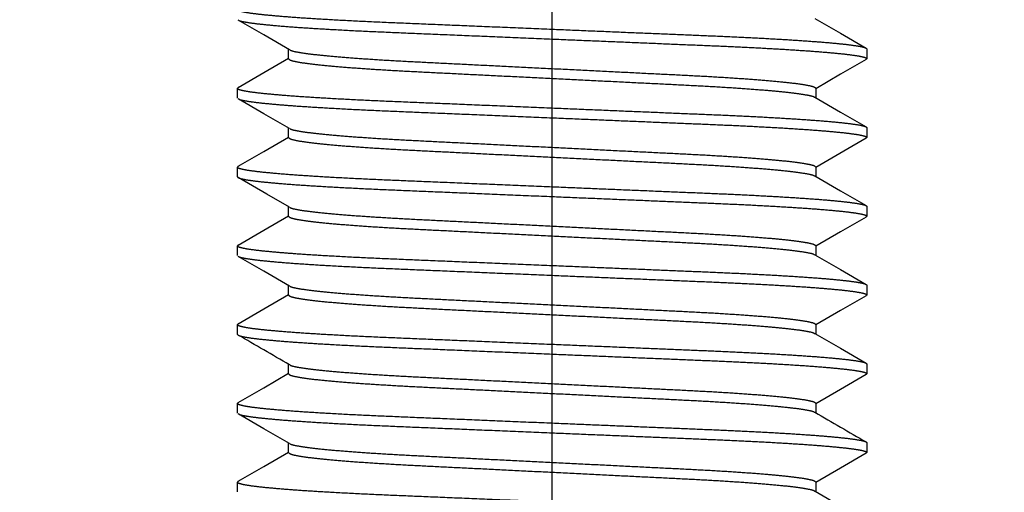
# Model space of a CAD drawing. Extents: x -755 to -26, y -450 to 119.
# Drawn here: x -624 to -623, y -66 to -65 of the extents above; entities that cross this region are included whole.
import ezdxf

# ---------------------------------------------------------------- set-up
doc = ezdxf.new("R2010")
doc.units = 0
doc.header["$LTSCALE"] = 4
doc.header["$MEASUREMENT"] = 0
doc.linetypes.add('CENTER', pattern=[2, 1.25, -0.25, 0.25, -0.25])
doc.linetypes.add('HIDDEN', pattern=[0.375, 0.25, -0.125])
doc.layers.get('DEFPOINTS').update_dxf_attribs({"linetype": 'CONTINUOUS'})
for name, color, linetype in [('CENTER', 6, 'CENTER'), ('DIMENSION', 7, 'CONTINUOUS'), ('HIDDEN', 1, 'HIDDEN')]:
    doc.layers.add(name, color=color, linetype=linetype)
doc.styles.add('ROMANS', font='romans.shx', dxfattribs={"width": 0.75})
doc.dimstyles.get("Standard").update_dxf_attribs({"dimscale": 54, "dimtxt": 0.1, "dimasz": 0.1, "dimexe": 0.0625, "dimexo": 0.0625, "dimgap": 0.03, "dimtad": 1, "dimdec": 5, "dimzin": 3, "dimdsep": 46, "dimlunit": 4, "dimtxsty": 'ROMANS', "dimcen": 0, "dimclrd": 256, "dimclre": 256, "dimclrt": 256, "dimadec": 0, "dimazin": 0, "dimtfac": 1, "dimtdec": 5, "dimtofl": 0, "dimtmove": 0, "dimatfit": 3, "dimfxl": 0, "dimfrac": 2, "dimtolj": 1, "dimtzin": 0, "dimlwd": -1, "dimlwe": -1, "dimarcsym": 0})

# ---------------------------------------------------------------- blocks, each defined once
blk = doc.blocks.new('*D35')
at = {"layer": 'DEFPOINTS', "color": 0}
for p in [(-574.8452, -16.1112), (-574.8452, -64.1112), (-574.8452, -64.1112), (-627.5875, -166.9985), (-639.6936, -177.0735)]:
    blk.add_point(p, dxfattribs=at)
at = {"layer": 'DIMENSION'}
for p, q in [((-574.8452, -21.5112), (-574.8452, -58.7112)), ((-574.9609, -123.2017), (-623.4368, -163.5443))]:
    blk.add_line(p, q, dxfattribs=at)
for points in [[(-575.7452, -21.5112), (-573.9452, -21.5112), (-574.8452, -16.1112)], [(-575.7452, -58.7112), (-573.9452, -58.7112), (-574.8452, -64.1112)], [(-624.0125, -162.8525), (-622.8611, -164.236), (-627.5875, -166.9985)]]:
    blk.add_solid(points, dxfattribs=at)
at = {"layer": 'DIMENSION', "char_height": 5.4, "attachment_point": 5, "style": 'ROMANS'}
for s, insert, rotation in [('\\A1;GAGE/2', (-580.5795, -40.1112), 90), ('\\A1;∅1\'-3 3/4"', (-593.7344, -131.3651), 39.7679)]:
    blk.add_mtext(s, dxfattribs=dict(at, insert=insert, rotation=rotation))

msp = doc.modelspace()

# ---------------------------------------------------------------- linework, layer by layer
at = {"layer": 'CENTER'}
msp.add_line((-623.739022, -76.703277), (-623.739022, -63.58069), dxfattribs=at)
at = {"layer": 'HIDDEN'}
for p, q in [((-624.064658, -65.240129), (-624.064658, -65.228524)), ((-623.350258, -65.22798), (-623.350258, -65.240129)), ((-624.127785, -65.288724), (-624.127785, -65.276575)), ((-623.413386, -65.276575), (-623.413386, -65.28818)), ((-624.064658, -65.33732), (-624.064658, -65.325715)), ((-623.350258, -65.325171), (-623.350258, -65.33732)), ((-624.127785, -65.385915), (-624.127785, -65.373766)), ((-623.413386, -65.373766), (-623.413386, -65.385371)), ((-624.064658, -65.434511), (-624.064658, -65.422906)), ((-623.350258, -65.422362), (-623.350258, -65.434511)), ((-624.127785, -65.483106), (-624.127785, -65.470957)), ((-623.413386, -65.470957), (-623.413386, -65.482562)), ((-624.064658, -65.531701), (-624.064658, -65.520097)), ((-623.350258, -65.519553), (-623.350258, -65.531701)), ((-624.127785, -65.580297), (-624.127785, -65.568148)), ((-623.413386, -65.568148), (-623.413386, -65.579752)), ((-624.064658, -65.628892), (-624.064658, -65.616744)), ((-623.350258, -65.616744), (-623.350258, -65.628892)), ((-624.127785, -65.677488), (-624.127785, -65.665339)), ((-623.413386, -65.665339), (-623.413386, -65.677488)), ((-624.064658, -65.726083), (-624.064658, -65.714479)), ((-623.350258, -65.713934), (-623.350258, -65.726083)), ((-624.127785, -65.774679), (-624.127785, -65.76253)), ((-623.413386, -65.76253), (-623.413386, -65.774155))]:
    msp.add_line(p, q, dxfattribs=at)
at = {"layer": 'HIDDEN', "flags": 128}
for points in [[(-624.063644, -65.229111), (-624.095283, -65.210794), (-624.126937, -65.192477)], [(-623.414438, -65.19038), (-623.382805, -65.208694), (-623.351158, -65.227008)], [(-624.126947, -65.275637), (-624.095291, -65.257319), (-624.064658, -65.239584)], [(-623.351109, -65.241074), (-623.382762, -65.259391), (-623.413386, -65.27712)], [(-624.063641, -65.326304), (-624.095278, -65.307988), (-624.12693, -65.289672)], [(-623.414363, -65.287614), (-623.382727, -65.305929), (-623.351077, -65.324244)], [(-624.12699, -65.372853), (-624.095339, -65.354538), (-624.064658, -65.336775)], [(-623.351118, -65.33827), (-623.378807, -65.354292), (-623.413386, -65.374311)], [(-624.063635, -65.423498), (-624.091323, -65.407468), (-624.126922, -65.386867)], [(-623.414361, -65.384806), (-623.382722, -65.403123), (-623.351069, -65.42144)], [(-624.126966, -65.47003), (-624.095312, -65.451713), (-624.064658, -65.433966)], [(-623.351123, -65.435464), (-623.382775, -65.45378), (-623.413386, -65.471501)], [(-624.06363, -65.520692), (-624.095267, -65.502376), (-624.126919, -65.48406)], [(-623.414346, -65.482006), (-623.382701, -65.500326), (-623.351044, -65.518645)], [(-624.127006, -65.567244), (-624.09535, -65.548925), (-624.064658, -65.531157)], [(-623.351125, -65.532656), (-623.382777, -65.550972), (-623.413386, -65.568692)], [(-623.414344, -65.579198), (-623.382705, -65.597514), (-623.351053, -65.61583)], [(-624.12694, -65.664397), (-624.095294, -65.646084), (-624.064658, -65.628348)], [(-623.351099, -65.629832), (-623.382751, -65.648148), (-623.413386, -65.665883)], [(-624.063651, -65.715062), (-624.09529, -65.696745), (-624.126943, -65.678428)], [(-624.126948, -65.761592), (-624.095293, -65.743275), (-624.064658, -65.725539)], [(-623.351101, -65.727024), (-623.382755, -65.745341), (-623.413386, -65.763074)], [(-623.41402, -65.773788), (-623.382391, -65.792097), (-623.350755, -65.810406)]]:
    msp.add_lwpolyline(points, dxfattribs=at)
at = {"layer": 'HIDDEN'}
for centre, radius, start, end in [((-627.097509, -70.786558), 5.993298, 59.5881528, 60.2875584), ((-620.204217, -60.203056), 6.345257, 239.6075441, 240.2681188)]:
    msp.add_arc(centre, radius, start, end, dxfattribs=at)
for points, knots in [([(-624.126388, -65.178428), (-624.127005, -65.178747), (-624.128636, -65.179591), (-624.126111, -65.180946), (-624.119213, -65.182638), (-624.107186, -65.184411), (-624.090317, -65.186246), (-624.068755, -65.188103), (-624.042927, -65.18995), (-624.011802, -65.191844), (-623.975461, -65.193748), (-623.933926, -65.195583), (-623.889226, -65.197418), (-623.841359, -65.19942), (-623.790875, -65.201521), (-623.741486, -65.20358), (-623.694525, -65.205536), (-623.650894, -65.207355), (-623.608942, -65.209101), (-623.569336, -65.210758), (-623.532111, -65.212284), (-623.497182, -65.213898), (-623.464645, -65.215617), (-623.435117, -65.217415), (-623.409287, -65.219261), (-623.387733, -65.221119), (-623.370832, -65.222953), (-623.358923, -65.224727), (-623.351596, -65.226417), (-623.350701, -65.227463), (-623.350258, -65.22798)], [0, 0, 0, 0, 0.02065928, 0.05451167, 0.08915695, 0.12440264, 0.1600343, 0.19582272, 0.23153258, 0.26693165, 0.30753733, 0.34710672, 0.3866761, 0.42728179, 0.46860906, 0.51030685, 0.54606905, 0.58159696, 0.61666539, 0.65106649, 0.68472314, 0.71885962, 0.75372763, 0.7891267, 0.82483656, 0.86062498, 0.89625664, 0.93150233, 0.9661476, 1, 1, 1, 1]), ([(-624.12639, -65.192489), (-624.126164, -65.192692), (-624.125346, -65.193426), (-624.11899, -65.194789), (-624.107247, -65.19656), (-624.0903, -65.198395), (-624.068759, -65.200252), (-624.042925, -65.202099), (-624.011802, -65.203993), (-623.975461, -65.205897), (-623.933926, -65.207732), (-623.889226, -65.209567), (-623.841359, -65.211569), (-623.790875, -65.21367), (-623.741486, -65.215729), (-623.694525, -65.217685), (-623.650894, -65.219504), (-623.608942, -65.22125), (-623.569336, -65.222907), (-623.532111, -65.224433), (-623.497182, -65.226047), (-623.464645, -65.227766), (-623.435116, -65.229564), (-623.409289, -65.23141), (-623.387727, -65.233268), (-623.370857, -65.235102), (-623.35883, -65.236875), (-623.351932, -65.238567), (-623.349408, -65.239923), (-623.351038, -65.240766), (-623.351656, -65.241086)], [0, 0, 0, 0, 0.01350774, 0.0488825, 0.08487032, 0.12125223, 0.15779421, 0.19425598, 0.23040041, 0.27186108, 0.31226364, 0.35266618, 0.39412687, 0.43632432, 0.4789001, 0.5154153, 0.55169128, 0.5874981, 0.62262356, 0.65698887, 0.69184413, 0.72744631, 0.76359074, 0.80005251, 0.83659449, 0.8729764, 0.90896422, 0.94433898, 0.97890417, 1, 1, 1, 1]), ([(-624.063029, -65.229124), (-624.062777, -65.229355), (-624.06184, -65.230211), (-624.054565, -65.23182), (-624.04113, -65.233918), (-624.021857, -65.236079), (-623.997642, -65.23824), (-623.969067, -65.240342), (-623.937069, -65.242344), (-623.902278, -65.244178), (-623.864835, -65.246013), (-623.824741, -65.248015), (-623.782454, -65.250117), (-623.739022, -65.252278), (-623.695589, -65.254439), (-623.653302, -65.25654), (-623.613208, -65.258542), (-623.575766, -65.260377), (-623.540974, -65.262212), (-623.508976, -65.264214), (-623.480405, -65.266315), (-623.456175, -65.268476), (-623.436955, -65.270637), (-623.423323, -65.272739), (-623.414919, -65.274741), (-623.413892, -65.275969), (-623.413386, -65.276575)], [0, 0, 0, 0, 0.01569387, 0.05822974, 0.10152258, 0.14520411, 0.18888564, 0.23217848, 0.27471436, 0.31616328, 0.35761222, 0.4001481, 0.44344093, 0.48712247, 0.530804, 0.57409683, 0.61663271, 0.65808165, 0.69953057, 0.74206644, 0.78535929, 0.82904082, 0.87272235, 0.91601519, 0.95855107, 1, 1, 1, 1]), ([(-624.064658, -65.240129), (-624.064151, -65.240735), (-624.063124, -65.241964), (-624.054721, -65.243966), (-624.041088, -65.246067), (-624.021868, -65.248228), (-623.997639, -65.250389), (-623.969067, -65.252491), (-623.937069, -65.254493), (-623.902278, -65.256327), (-623.864835, -65.258162), (-623.824741, -65.260164), (-623.782454, -65.262266), (-623.739022, -65.264427), (-623.695589, -65.266587), (-623.653302, -65.268689), (-623.613208, -65.270691), (-623.575766, -65.272526), (-623.540974, -65.274361), (-623.508977, -65.276363), (-623.480402, -65.278464), (-623.456186, -65.280625), (-623.436914, -65.282787), (-623.423474, -65.284884), (-623.416181, -65.2865), (-623.415243, -65.287363), (-623.414985, -65.287601)], [0, 0, 0, 0, 0.04142958, 0.0839456, 0.12721822, 0.17087936, 0.21454048, 0.25781311, 0.30032913, 0.3417587, 0.38318828, 0.4257043, 0.46897692, 0.51263805, 0.55629918, 0.5995718, 0.64208782, 0.6835174, 0.72494697, 0.76746299, 0.81073562, 0.85439674, 0.89805788, 0.9413305, 0.98384652, 1, 1, 1, 1]), ([(-624.126398, -65.275626), (-624.12701, -65.275943), (-624.128634, -65.276784), (-624.12611, -65.278137), (-624.119214, -65.279829), (-624.107186, -65.281602), (-624.090317, -65.283437), (-624.068755, -65.285294), (-624.042927, -65.287141), (-624.011802, -65.289035), (-623.975461, -65.290939), (-623.933926, -65.292774), (-623.889226, -65.294609), (-623.841359, -65.296611), (-623.790875, -65.298712), (-623.741486, -65.300771), (-623.694525, -65.302727), (-623.650894, -65.304546), (-623.608942, -65.306292), (-623.569336, -65.307949), (-623.532111, -65.309475), (-623.497182, -65.311089), (-623.464645, -65.312808), (-623.435117, -65.314606), (-623.409287, -65.316452), (-623.387733, -65.31831), (-623.370832, -65.320144), (-623.358923, -65.321917), (-623.351596, -65.323608), (-623.350701, -65.324654), (-623.350258, -65.325171)], [0, 0, 0, 0, 0.02050972, 0.05436729, 0.08901785, 0.12426893, 0.15990603, 0.19569991, 0.23141522, 0.2668197, 0.30743159, 0.34700702, 0.38658244, 0.42719433, 0.46852791, 0.51023207, 0.54599973, 0.58153306, 0.61660684, 0.65101321, 0.68467499, 0.71881669, 0.75369002, 0.7890945, 0.82480981, 0.8606037, 0.89624079, 0.93149186, 0.96614243, 1, 1, 1, 1]), ([(-624.126384, -65.289684), (-624.12616, -65.289885), (-624.125342, -65.290619), (-624.118989, -65.29198), (-624.107247, -65.29375), (-624.0903, -65.295586), (-624.068759, -65.297443), (-624.042925, -65.29929), (-624.011802, -65.301183), (-623.975461, -65.303088), (-623.933926, -65.304923), (-623.889226, -65.306758), (-623.841359, -65.30876), (-623.790875, -65.310861), (-623.741486, -65.312919), (-623.694525, -65.314876), (-623.650894, -65.316694), (-623.608942, -65.31844), (-623.569336, -65.320098), (-623.532111, -65.321624), (-623.497182, -65.323238), (-623.464645, -65.324957), (-623.435116, -65.326755), (-623.409289, -65.328601), (-623.387727, -65.330459), (-623.370857, -65.332293), (-623.35883, -65.334066), (-623.351931, -65.335758), (-623.349407, -65.337115), (-623.351041, -65.33796), (-623.351663, -65.338281)], [0, 0, 0, 0, 0.01342206, 0.04879628, 0.08478354, 0.12116489, 0.1577063, 0.1941675, 0.23031137, 0.2717714, 0.31217333, 0.35257525, 0.39403529, 0.43623209, 0.4788072, 0.51532184, 0.55159725, 0.58740353, 0.62252844, 0.65689322, 0.69174794, 0.72734957, 0.76349344, 0.79995464, 0.83649605, 0.8728774, 0.90886466, 0.94423887, 0.97880353, 1, 1, 1, 1]), ([(-624.063027, -65.326317), (-624.062775, -65.326547), (-624.061838, -65.327403), (-624.054565, -65.329011), (-624.04113, -65.331108), (-624.021857, -65.33327), (-623.997642, -65.335431), (-623.969067, -65.337533), (-623.937069, -65.339535), (-623.902278, -65.341369), (-623.864835, -65.343204), (-623.824741, -65.345206), (-623.782454, -65.347308), (-623.739022, -65.349469), (-623.695589, -65.35163), (-623.653302, -65.353731), (-623.613208, -65.355733), (-623.575766, -65.357568), (-623.540974, -65.359403), (-623.508976, -65.361405), (-623.480405, -65.363506), (-623.456175, -65.365667), (-623.436955, -65.367828), (-623.423323, -65.369929), (-623.414919, -65.371932), (-623.413892, -65.37316), (-623.413386, -65.373766)], [0, 0, 0, 0, 0.01565139, 0.0581891, 0.10148381, 0.14516723, 0.18885063, 0.23214535, 0.27468306, 0.31613377, 0.35758449, 0.40012221, 0.44341691, 0.48710033, 0.53078375, 0.57407845, 0.61661617, 0.65806689, 0.6995176, 0.74205532, 0.78535003, 0.82903344, 0.87271686, 0.91601156, 0.95854928, 1, 1, 1, 1]), ([(-624.064658, -65.33732), (-624.064151, -65.337926), (-624.063124, -65.339155), (-624.054721, -65.341157), (-624.041088, -65.343258), (-624.021868, -65.345419), (-623.997639, -65.34758), (-623.969067, -65.349681), (-623.937069, -65.351684), (-623.902278, -65.353518), (-623.864835, -65.355353), (-623.824741, -65.357355), (-623.782454, -65.359457), (-623.739022, -65.361617), (-623.695589, -65.363778), (-623.653302, -65.36588), (-623.613208, -65.367882), (-623.575766, -65.369717), (-623.540974, -65.371551), (-623.508977, -65.373554), (-623.480402, -65.375655), (-623.456186, -65.377816), (-623.436914, -65.379978), (-623.423474, -65.382075), (-623.41618, -65.383691), (-623.415242, -65.384555), (-623.414983, -65.384793)], [0, 0, 0, 0, 0.041428625, 0.083943663, 0.127215296, 0.170875428, 0.21453555, 0.257807185, 0.300322228, 0.341750841, 0.383179464, 0.42569451, 0.468966132, 0.512626265, 0.556286397, 0.599558019, 0.642073065, 0.683501689, 0.724930302, 0.767445344, 0.81071698, 0.854377102, 0.898037234, 0.941308867, 0.983823904, 1, 1, 1, 1]), ([(-624.126434, -65.372841), (-624.127028, -65.37315), (-624.12863, -65.373983), (-624.126107, -65.375328), (-624.119215, -65.37702), (-624.107186, -65.378793), (-624.090317, -65.380627), (-624.068755, -65.382485), (-624.042927, -65.384332), (-624.011802, -65.386225), (-623.975461, -65.38813), (-623.933926, -65.389965), (-623.889226, -65.3918), (-623.841359, -65.393802), (-623.790875, -65.395903), (-623.741486, -65.397961), (-623.694525, -65.399918), (-623.650894, -65.401736), (-623.608942, -65.403483), (-623.569336, -65.40514), (-623.532111, -65.406666), (-623.497182, -65.40828), (-623.464645, -65.409999), (-623.435117, -65.411797), (-623.409287, -65.413643), (-623.387733, -65.415501), (-623.370832, -65.417335), (-623.358923, -65.419108), (-623.351596, -65.420799), (-623.350701, -65.421845), (-623.350258, -65.422362)], [0, 0, 0, 0, 0.01999056, 0.05386607, 0.08853501, 0.12380476, 0.15946075, 0.19527361, 0.23100785, 0.26643109, 0.3070645, 0.34666091, 0.38625731, 0.42689072, 0.46824622, 0.50997248, 0.54575909, 0.58131126, 0.61640363, 0.65082824, 0.68450786, 0.71866765, 0.75355947, 0.78898271, 0.82471695, 0.86052981, 0.8961858, 0.93145555, 0.96612449, 1, 1, 1, 1]), ([(-624.127785, -65.385915), (-624.127343, -65.386432), (-624.126448, -65.387478), (-624.119121, -65.389169), (-624.107211, -65.390942), (-624.09031, -65.392776), (-624.068757, -65.394634), (-624.042926, -65.396481), (-624.011802, -65.398374), (-623.975461, -65.400279), (-623.933926, -65.402114), (-623.889226, -65.403948), (-623.841359, -65.40595), (-623.790875, -65.408052), (-623.741486, -65.41011), (-623.694525, -65.412067), (-623.650894, -65.413885), (-623.608942, -65.415631), (-623.569336, -65.417289), (-623.532111, -65.418815), (-623.497182, -65.420429), (-623.464645, -65.422148), (-623.435116, -65.423946), (-623.409289, -65.425792), (-623.387727, -65.42765), (-623.370857, -65.429484), (-623.35883, -65.431257), (-623.351931, -65.432949), (-623.349407, -65.434307), (-623.351044, -65.435153), (-623.351667, -65.435476)], [0, 0, 0, 0, 0.03384661, 0.06848597, 0.10372564, 0.13935121, 0.17513352, 0.21083728, 0.2462303, 0.28682905, 0.32639168, 0.36595429, 0.40655305, 0.44787326, 0.48956393, 0.52532001, 0.56084185, 0.59590429, 0.63029952, 0.66395042, 0.69808106, 0.73294312, 0.76833614, 0.8040399, 0.83982221, 0.87544778, 0.91068744, 0.9453268, 0.97917342, 1, 1, 1, 1]), ([(-624.063022, -65.423511), (-624.062771, -65.42374), (-624.061835, -65.424595), (-624.054564, -65.426202), (-624.041131, -65.428299), (-624.021857, -65.430461), (-623.997642, -65.432622), (-623.969067, -65.434723), (-623.937069, -65.436726), (-623.902278, -65.43856), (-623.864835, -65.440395), (-623.824741, -65.442397), (-623.782454, -65.444499), (-623.739022, -65.446659), (-623.695589, -65.44882), (-623.653302, -65.450922), (-623.613208, -65.452924), (-623.575766, -65.454759), (-623.540974, -65.456594), (-623.508976, -65.458596), (-623.480405, -65.460697), (-623.456175, -65.462858), (-623.436955, -65.465019), (-623.423323, -65.46712), (-623.414919, -65.469122), (-623.413892, -65.470351), (-623.413386, -65.470957)], [0, 0, 0, 0, 0.01557876, 0.05811961, 0.10141751, 0.14510415, 0.18879078, 0.23208869, 0.27462955, 0.31608332, 0.35753709, 0.40007795, 0.44337585, 0.48706249, 0.53074913, 0.57404702, 0.61658788, 0.65804166, 0.69949543, 0.74203628, 0.7853342, 0.82902082, 0.87270746, 0.91600537, 0.95854622, 1, 1, 1, 1]), ([(-624.064658, -65.434511), (-624.064151, -65.435117), (-624.063124, -65.436345), (-624.054721, -65.438348), (-624.041088, -65.440449), (-624.021868, -65.44261), (-623.997639, -65.444771), (-623.969067, -65.446872), (-623.937069, -65.448874), (-623.902278, -65.450709), (-623.864835, -65.452544), (-623.824741, -65.454546), (-623.782454, -65.456648), (-623.739022, -65.458808), (-623.695589, -65.460969), (-623.653302, -65.463071), (-623.613208, -65.465073), (-623.575766, -65.466908), (-623.540974, -65.468742), (-623.508977, -65.470744), (-623.480402, -65.472846), (-623.456186, -65.475007), (-623.436915, -65.477169), (-623.423472, -65.479266), (-623.41617, -65.480885), (-623.415231, -65.481752), (-623.41497, -65.481992)], [0, 0, 0, 0, 0.04142039, 0.08392698, 0.12719001, 0.17084147, 0.21449292, 0.25775595, 0.30026254, 0.34168292, 0.38310332, 0.42560991, 0.46887294, 0.51252439, 0.55617585, 0.59943887, 0.64194547, 0.68336586, 0.72478624, 0.76729283, 0.81055587, 0.85420731, 0.89785877, 0.9411218, 0.98362839, 1, 1, 1, 1]), ([(-624.126414, -65.470018), (-624.127019, -65.470332), (-624.128632, -65.47117), (-624.126109, -65.472519), (-624.119214, -65.474211), (-624.107186, -65.475984), (-624.090317, -65.477818), (-624.068755, -65.479676), (-624.042927, -65.481523), (-624.011802, -65.483416), (-623.975461, -65.485321), (-623.933926, -65.487156), (-623.889226, -65.48899), (-623.841359, -65.490992), (-623.790875, -65.493094), (-623.741486, -65.495152), (-623.694525, -65.497109), (-623.650894, -65.498927), (-623.608942, -65.500673), (-623.569336, -65.502331), (-623.532111, -65.503857), (-623.497182, -65.505471), (-623.464645, -65.50719), (-623.435117, -65.508988), (-623.409287, -65.510834), (-623.387733, -65.512692), (-623.370832, -65.514526), (-623.358923, -65.516299), (-623.351596, -65.51799), (-623.350701, -65.519036), (-623.350258, -65.519553)], [0, 0, 0, 0, 0.02027289, 0.05413864, 0.08879759, 0.12405718, 0.1597029, 0.19550544, 0.23122939, 0.26664242, 0.30726413, 0.34684913, 0.38643412, 0.42705583, 0.46839941, 0.51011365, 0.54588996, 0.58143188, 0.61651414, 0.65092883, 0.68459875, 0.7187487, 0.75363046, 0.7890435, 0.82476745, 0.86056999, 0.89621571, 0.9314753, 0.96613425, 1, 1, 1, 1]), ([(-624.126375, -65.484072), (-624.126152, -65.484271), (-624.125335, -65.485002), (-624.118987, -65.486362), (-624.107248, -65.488132), (-624.0903, -65.489967), (-624.068759, -65.491825), (-624.042925, -65.493671), (-624.011802, -65.495565), (-623.975461, -65.49747), (-623.933926, -65.499305), (-623.889226, -65.501139), (-623.841359, -65.503141), (-623.790875, -65.505243), (-623.741486, -65.507301), (-623.694525, -65.509258), (-623.650894, -65.511076), (-623.608942, -65.512822), (-623.569336, -65.514479), (-623.532111, -65.516005), (-623.497182, -65.51762), (-623.464645, -65.519338), (-623.435116, -65.521136), (-623.409289, -65.522983), (-623.387727, -65.52484), (-623.370857, -65.526675), (-623.35883, -65.528448), (-623.351931, -65.53014), (-623.349406, -65.531498), (-623.351044, -65.532344), (-623.351668, -65.532667)], [0, 0, 0, 0, 0.01328383, 0.04865997, 0.08464919, 0.12103252, 0.15757592, 0.19403911, 0.23018495, 0.27164723, 0.31205137, 0.35245549, 0.39391778, 0.43611688, 0.47869431, 0.51521093, 0.55148833, 0.58729655, 0.62242337, 0.65679002, 0.69164663, 0.72725021, 0.76339605, 0.79985923, 0.83640263, 0.87278596, 0.90877518, 0.94415132, 0.97871786, 1, 1, 1, 1]), ([(-624.063018, -65.520705), (-624.062768, -65.520933), (-624.061832, -65.521787), (-624.054564, -65.523393), (-624.041131, -65.52549), (-624.021857, -65.527652), (-623.997642, -65.529813), (-623.969067, -65.531914), (-623.937069, -65.533916), (-623.902278, -65.535751), (-623.864835, -65.537586), (-623.824741, -65.539588), (-623.782454, -65.54169), (-623.739022, -65.54385), (-623.695589, -65.546011), (-623.653302, -65.548113), (-623.613208, -65.550115), (-623.575766, -65.55195), (-623.540974, -65.553784), (-623.508976, -65.555786), (-623.480405, -65.557888), (-623.456175, -65.560049), (-623.436955, -65.56221), (-623.423323, -65.564311), (-623.414919, -65.566313), (-623.413892, -65.567542), (-623.413386, -65.568148)], [0, 0, 0, 0, 0.01551094, 0.05805473, 0.10135561, 0.14504526, 0.1887349, 0.2320358, 0.27457958, 0.3160362, 0.35749284, 0.40003662, 0.4433375, 0.48702715, 0.5307168, 0.57401768, 0.61656147, 0.65801811, 0.69947473, 0.74201851, 0.78531941, 0.82900905, 0.87269869, 0.91599958, 0.95854336, 1, 1, 1, 1]), ([(-624.064658, -65.531701), (-624.064151, -65.532308), (-624.063124, -65.533536), (-624.054721, -65.535538), (-624.041088, -65.53764), (-624.021868, -65.539801), (-623.997639, -65.541962), (-623.969067, -65.544063), (-623.937069, -65.546065), (-623.902278, -65.5479), (-623.864835, -65.549735), (-623.824741, -65.551737), (-623.782454, -65.553838), (-623.739022, -65.555999), (-623.695589, -65.55816), (-623.653302, -65.560262), (-623.613208, -65.562264), (-623.575766, -65.564099), (-623.540974, -65.565933), (-623.508977, -65.567935), (-623.480402, -65.570037), (-623.456186, -65.572197), (-623.436915, -65.57436), (-623.423472, -65.576457), (-623.416169, -65.578077), (-623.41523, -65.578943), (-623.414969, -65.579184)], [0, 0, 0, 0, 0.04141949, 0.08392514, 0.12718722, 0.17083772, 0.2144882, 0.25775029, 0.30025595, 0.34167542, 0.3830949, 0.42560056, 0.46886264, 0.51251313, 0.55616362, 0.5994257, 0.64193136, 0.68335084, 0.72477031, 0.76727597, 0.81053806, 0.85418854, 0.89783904, 0.94110112, 0.98360678, 1, 1, 1, 1]), ([(-624.126447, -65.567232), (-624.127035, -65.567538), (-624.128629, -65.568368), (-624.126105, -65.56971), (-624.119215, -65.571402), (-624.107186, -65.573175), (-624.090317, -65.575009), (-624.068755, -65.576867), (-624.042927, -65.578713), (-624.011802, -65.580607), (-623.975461, -65.582512), (-623.933926, -65.584347), (-623.889226, -65.586181), (-623.841359, -65.588183), (-623.790875, -65.590285), (-623.741486, -65.592343), (-623.694525, -65.5943), (-623.650894, -65.596118), (-623.608942, -65.597864), (-623.569336, -65.599521), (-623.532111, -65.601047), (-623.497182, -65.602662), (-623.464645, -65.60438), (-623.435117, -65.606178), (-623.409287, -65.608025), (-623.387733, -65.609883), (-623.370832, -65.611717), (-623.358923, -65.61349), (-623.351596, -65.61518), (-623.350701, -65.616226), (-623.350258, -65.616744)], [0, 0, 0, 0, 0.01979157, 0.05367396, 0.08834993, 0.12362685, 0.15929008, 0.19511021, 0.23085171, 0.26628214, 0.3069238, 0.34652825, 0.38613269, 0.42677436, 0.46813825, 0.50987298, 0.54566686, 0.58122625, 0.61632575, 0.65075734, 0.6844438, 0.71861053, 0.75350943, 0.78893986, 0.82468137, 0.86050149, 0.89616472, 0.93144164, 0.96611761, 1, 1, 1, 1]), ([(-624.127785, -65.580297), (-624.127343, -65.580814), (-624.126448, -65.58186), (-624.119121, -65.58355), (-624.107211, -65.585324), (-624.09031, -65.587158), (-624.068757, -65.589016), (-624.042926, -65.590862), (-624.011802, -65.592756), (-623.975461, -65.594661), (-623.933926, -65.596495), (-623.889226, -65.59833), (-623.841359, -65.600332), (-623.790875, -65.602434), (-623.741486, -65.604492), (-623.694525, -65.606449), (-623.650894, -65.608267), (-623.608942, -65.610013), (-623.569336, -65.61167), (-623.532111, -65.613196), (-623.497182, -65.614811), (-623.464645, -65.616529), (-623.435116, -65.618327), (-623.409289, -65.620173), (-623.387727, -65.622031), (-623.370857, -65.623866), (-623.35883, -65.625638), (-623.351933, -65.627331), (-623.349409, -65.628684), (-623.351034, -65.629526), (-623.351647, -65.629843)], [0, 0, 0, 0, 0.0338568, 0.06850659, 0.10375686, 0.13939316, 0.17518623, 0.21090074, 0.24630441, 0.28691538, 0.32648992, 0.36606445, 0.40667542, 0.44800807, 0.48971129, 0.52547814, 0.56101067, 0.59608366, 0.63048924, 0.66415027, 0.69829119, 0.73316373, 0.76856741, 0.80428192, 0.840075, 0.87571129, 0.91096156, 0.94561135, 0.97946815, 1, 1, 1, 1]), ([(-624.063049, -65.617874), (-624.062793, -65.618109), (-624.061855, -65.61897), (-624.054568, -65.620583), (-624.04113, -65.622681), (-624.021857, -65.624843), (-623.997642, -65.627004), (-623.969067, -65.629105), (-623.937069, -65.631107), (-623.902278, -65.632942), (-623.864835, -65.634777), (-623.824741, -65.636779), (-623.782454, -65.63888), (-623.739022, -65.641041), (-623.695589, -65.643202), (-623.653302, -65.645304), (-623.613208, -65.647306), (-623.575766, -65.649141), (-623.540974, -65.650975), (-623.508976, -65.652977), (-623.480405, -65.655079), (-623.456175, -65.65724), (-623.436955, -65.659401), (-623.423323, -65.661502), (-623.414919, -65.663504), (-623.413892, -65.664733), (-623.413386, -65.665339)], [0, 0, 0, 0, 0.01600105, 0.05852365, 0.10180298, 0.14547088, 0.18913877, 0.23241811, 0.27494071, 0.3163767, 0.35781269, 0.4003353, 0.44361463, 0.48728253, 0.53095042, 0.57422975, 0.61675236, 0.65818835, 0.69962434, 0.74214694, 0.78542628, 0.82909417, 0.87276207, 0.9160414, 0.958564, 1, 1, 1, 1]), ([(-624.064658, -65.628892), (-624.064151, -65.629499), (-624.063124, -65.630727), (-624.054721, -65.632729), (-624.041088, -65.634831), (-624.021868, -65.636992), (-623.997639, -65.639152), (-623.969067, -65.641254), (-623.937069, -65.643256), (-623.902278, -65.645091), (-623.864835, -65.646926), (-623.824741, -65.648928), (-623.782454, -65.651029), (-623.739022, -65.65319), (-623.695589, -65.655351), (-623.653302, -65.657452), (-623.613208, -65.659455), (-623.575766, -65.661289), (-623.540974, -65.663124), (-623.508977, -65.665126), (-623.480402, -65.667228), (-623.456186, -65.669388), (-623.436914, -65.67155), (-623.423475, -65.673648), (-623.416187, -65.675262), (-623.415249, -65.676123), (-623.414992, -65.676359)], [0, 0, 0, 0, 0.04143465, 0.08395587, 0.1272338, 0.17090029, 0.21456676, 0.25784469, 0.30036592, 0.34180056, 0.38323521, 0.42575644, 0.46903436, 0.51270084, 0.55636733, 0.59964524, 0.64216647, 0.68360112, 0.72503576, 0.76755699, 0.81083492, 0.8545014, 0.89816788, 0.9414458, 0.98396703, 1, 1, 1, 1]), ([(-624.126393, -65.664385), (-624.127008, -65.664704), (-624.128635, -65.665546), (-624.126111, -65.666901), (-624.119214, -65.668593), (-624.107186, -65.670365), (-624.090317, -65.6722), (-624.068755, -65.674058), (-624.042927, -65.675904), (-624.011802, -65.677798), (-623.975461, -65.679703), (-623.933926, -65.681537), (-623.889226, -65.683372), (-623.841359, -65.685374), (-623.790875, -65.687476), (-623.741486, -65.689534), (-623.694525, -65.691491), (-623.650894, -65.693309), (-623.608942, -65.695055), (-623.569336, -65.696712), (-623.532111, -65.698238), (-623.497182, -65.699853), (-623.464645, -65.701571), (-623.435117, -65.703369), (-623.409287, -65.705215), (-623.387733, -65.707073), (-623.370832, -65.708908), (-623.358923, -65.710681), (-623.351596, -65.712371), (-623.350701, -65.713417), (-623.350258, -65.713934)], [0, 0, 0, 0, 0.02058534, 0.05444029, 0.08908819, 0.12433653, 0.15997088, 0.19576201, 0.23147456, 0.2668763, 0.30748505, 0.34705743, 0.3866298, 0.42723855, 0.46856895, 0.51026988, 0.54603478, 0.58156537, 0.61663644, 0.65104015, 0.68469934, 0.71883839, 0.75370904, 0.78911078, 0.82482334, 0.86061446, 0.89624881, 0.93149716, 0.96614505, 1, 1, 1, 1]), ([(-624.126395, -65.67844), (-624.126168, -65.678644), (-624.12535, -65.67938), (-624.11899, -65.680744), (-624.107247, -65.682514), (-624.0903, -65.684349), (-624.068759, -65.686207), (-624.042925, -65.688053), (-624.011802, -65.689947), (-623.975461, -65.691852), (-623.933926, -65.693686), (-623.889226, -65.695521), (-623.841359, -65.697523), (-623.790875, -65.699624), (-623.741486, -65.701683), (-623.694525, -65.703639), (-623.650894, -65.705458), (-623.608942, -65.707204), (-623.569336, -65.708861), (-623.532111, -65.710387), (-623.497182, -65.712002), (-623.464645, -65.71372), (-623.435116, -65.715518), (-623.409289, -65.717364), (-623.387727, -65.719222), (-623.370857, -65.721057), (-623.35883, -65.722829), (-623.351933, -65.724522), (-623.349409, -65.725875), (-623.351035, -65.726717), (-623.351649, -65.727036)], [0, 0, 0, 0, 0.01358384, 0.04895963, 0.08494849, 0.12133146, 0.1578745, 0.19433732, 0.23048279, 0.27194467, 0.31234839, 0.35275211, 0.39421399, 0.43641267, 0.47898968, 0.51550594, 0.55178297, 0.58759083, 0.6227173, 0.65708362, 0.69193988, 0.7275431, 0.76368858, 0.8001514, 0.83669443, 0.8730774, 0.90906626, 0.94444205, 0.97900824, 1, 1, 1, 1]), ([(-624.063035, -65.715075), (-624.062781, -65.715307), (-624.061844, -65.716164), (-624.054566, -65.717774), (-624.04113, -65.719872), (-624.021857, -65.722034), (-623.997642, -65.724194), (-623.969067, -65.726296), (-623.937069, -65.728298), (-623.902278, -65.730133), (-623.864835, -65.731968), (-623.824741, -65.73397), (-623.782454, -65.736071), (-623.739022, -65.738232), (-623.695589, -65.740393), (-623.653302, -65.742495), (-623.613208, -65.744497), (-623.575766, -65.746331), (-623.540974, -65.748166), (-623.508976, -65.750168), (-623.480405, -65.75227), (-623.456175, -65.754431), (-623.436955, -65.756591), (-623.423323, -65.758693), (-623.414919, -65.760695), (-623.413892, -65.761924), (-623.413386, -65.76253)], [0, 0, 0, 0, 0.01577667, 0.05830896, 0.10159817, 0.14527602, 0.18895387, 0.23224308, 0.27477538, 0.31622081, 0.35766625, 0.40019856, 0.44348775, 0.48716561, 0.53084346, 0.57413266, 0.61666496, 0.65811041, 0.69955584, 0.74208814, 0.78537735, 0.8290552, 0.87273305, 0.91602225, 0.95855455, 1, 1, 1, 1]), ([(-624.064658, -65.726083), (-624.064151, -65.72669), (-624.063124, -65.727918), (-624.054721, -65.72992), (-624.041088, -65.732022), (-624.021868, -65.734182), (-623.997639, -65.736343), (-623.969067, -65.738445), (-623.937069, -65.740447), (-623.902278, -65.742282), (-623.864835, -65.744116), (-623.824741, -65.746119), (-623.782454, -65.74822), (-623.739022, -65.750381), (-623.695589, -65.752542), (-623.653302, -65.754643), (-623.613208, -65.756645), (-623.575766, -65.75848), (-623.540974, -65.760315), (-623.508977, -65.762317), (-623.480402, -65.764419), (-623.456183, -65.766579), (-623.436925, -65.768741), (-623.423434, -65.77084), (-623.415943, -65.77253), (-623.414989, -65.773464), (-623.414673, -65.773774)], [0, 0, 0, 0, 0.041226486, 0.083534079, 0.12659458, 0.170041674, 0.213488765, 0.256549272, 0.298856868, 0.340083341, 0.381309818, 0.423617417, 0.466677911, 0.510125012, 0.553572106, 0.5966326, 0.638940199, 0.680166683, 0.72139315, 0.763700752, 0.806761252, 0.850208343, 0.893655444, 0.936715938, 0.979023531, 1, 1, 1, 1]), ([(-624.126399, -65.761581), (-624.127011, -65.761898), (-624.128634, -65.762739), (-624.12611, -65.764091), (-624.119214, -65.765784), (-624.107186, -65.767556), (-624.090317, -65.769391), (-624.068755, -65.771249), (-624.042927, -65.773095), (-624.011802, -65.774989), (-623.975461, -65.776894), (-623.933926, -65.778728), (-623.889226, -65.780563), (-623.841359, -65.782565), (-623.790875, -65.784667), (-623.741486, -65.786725), (-623.694525, -65.788681), (-623.650894, -65.7905), (-623.608942, -65.792246), (-623.569336, -65.793903), (-623.532111, -65.795429), (-623.497182, -65.797044), (-623.464645, -65.798762), (-623.435117, -65.80056), (-623.409287, -65.802406), (-623.387733, -65.804264), (-623.370832, -65.806099), (-623.358923, -65.807872), (-623.351596, -65.809562), (-623.350701, -65.810608), (-623.350258, -65.811125)], [0, 0, 0, 0, 0.02049038, 0.05434861, 0.08899986, 0.12425163, 0.15988943, 0.19568402, 0.23140004, 0.26680522, 0.30741791, 0.34699412, 0.38657032, 0.42718302, 0.46851742, 0.5102224, 0.54599076, 0.5815248, 0.61659927, 0.65100632, 0.68466877, 0.71881113, 0.75368516, 0.78909033, 0.82480635, 0.86060094, 0.89623875, 0.93149051, 0.96614176, 1, 1, 1, 1])]:
    msp.add_open_spline(points, degree=3, knots=knots, dxfattribs=at)

# ---------------------------------------------------------------- dimensions: what is measured, and where the dimension line sits
at = {"layer": 'DIMENSION'}
dim = msp.add_linear_dim(base=(-574.845205, -64.11121), p1=(-574.845205, -16.11121), p2=(-574.845205, -64.11121), angle=90, text='GAGE/2', dimstyle='Standard', dxfattribs=at)
dim.commit()
dim.dimension.update_dxf_attribs({"geometry": '*D35', "text_midpoint": (-580.579491, -40.11121)})
dim = msp.add_diameter_dim_2p(p1=(-639.693579, -177.073473), p2=(-627.587464, -166.99853), dimstyle='Standard', dxfattribs=at)
dim.commit()
dim.dimension.update_dxf_attribs({"geometry": '*D35', "text_midpoint": (-590.066348, -135.77273), "dimtype": 163})

doc.saveas('drawing.dxf')
